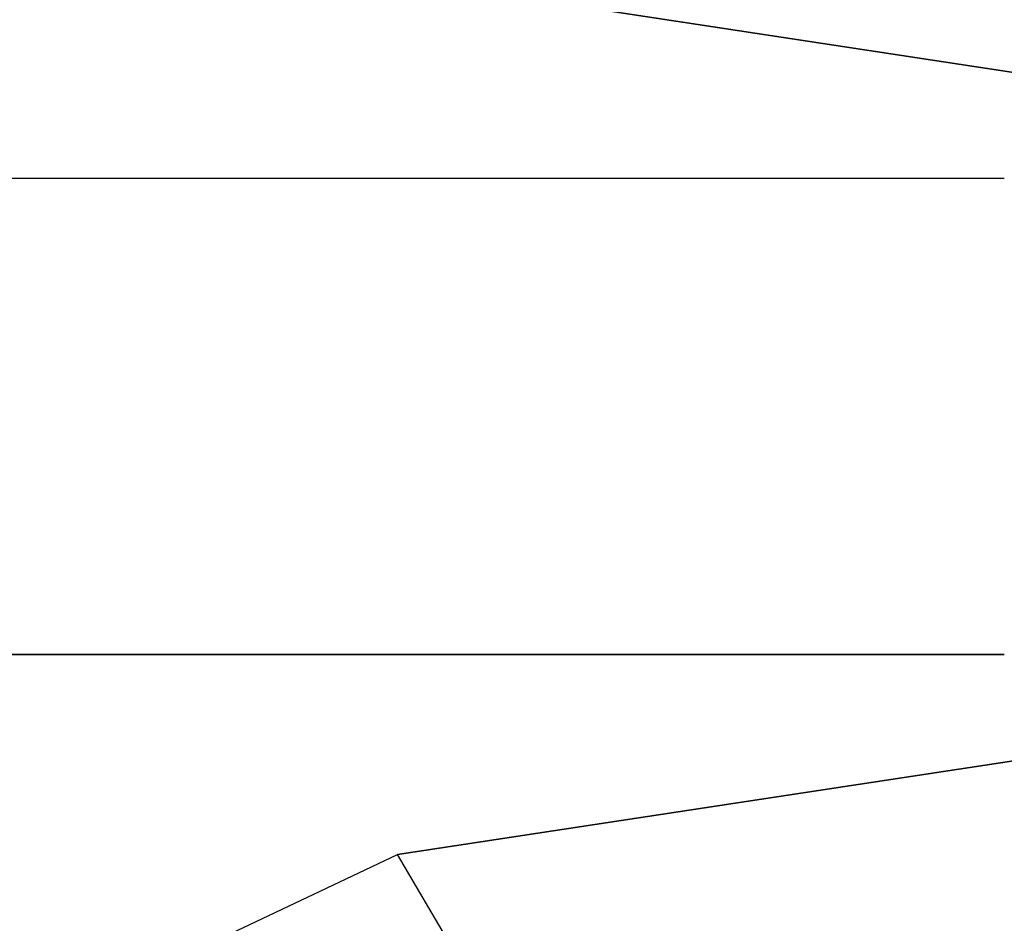
# Model space of a CAD drawing. Units: millimetres. Extents: x 977 to 8968, y -1598 to 1811.
# Drawn here: x 1100 to 1132, y -17 to 13 of the extents above; entities that cross this region are included whole.
import ezdxf

# ---------------------------------------------------------------- set-up
doc = ezdxf.new("R2010")
doc.units = ezdxf.units.MM
doc.layers.add('TFR-TRI', color=7, linetype='CONTINUOUS', true_color=0xffffff)

msp = doc.modelspace()

# ---------------------------------------------------------------- linework, layer by layer
at = {"layer": 'TFR-TRI', "color": 18, "linetype": 'CONTINUOUS'}
for p, q in [((1134.355545, 11.129132), (1112.378372, 14.470807)), ((1112.378372, 14.470807), (1134.355545, 11.129132)), ((1110.037857, 7.862287), (1092.53981, 7.862287)), ((1110.037857, 7.862287), (1092.53981, 7.862287)), ((1124.204392, 7.862287), (1110.037857, 7.862287)), ((1124.204392, 7.862287), (1110.037857, 7.862287)), ((1132.43541, 7.862287), (1124.204392, 7.862287)), ((1132.43541, 7.862287), (1124.204392, 7.862287)), ((1124.204392, -7.862445), (1092.53981, -7.862445)), ((1092.53981, -7.862445), (1124.204392, -7.862445)), ((1124.204392, -7.862445), (1132.43541, -7.862445)), ((1132.43541, -7.862445), (1124.204392, -7.862445)), ((1134.355545, -11.12929), (1112.378372, -14.470965)), ((1112.378372, -14.470965), (1134.355545, -11.12929)), ((1105.0551, -17.939959), (1112.378372, -14.470965)), ((1105.0551, -17.939959), (1112.378372, -14.470965)), ((1119.426285, -26.420306), (1112.378372, -14.470965)), ((1119.426285, -26.420306), (1112.378372, -14.470965))]:
    msp.add_line(p, q, dxfattribs=at)

doc.saveas('drawing.dxf')
